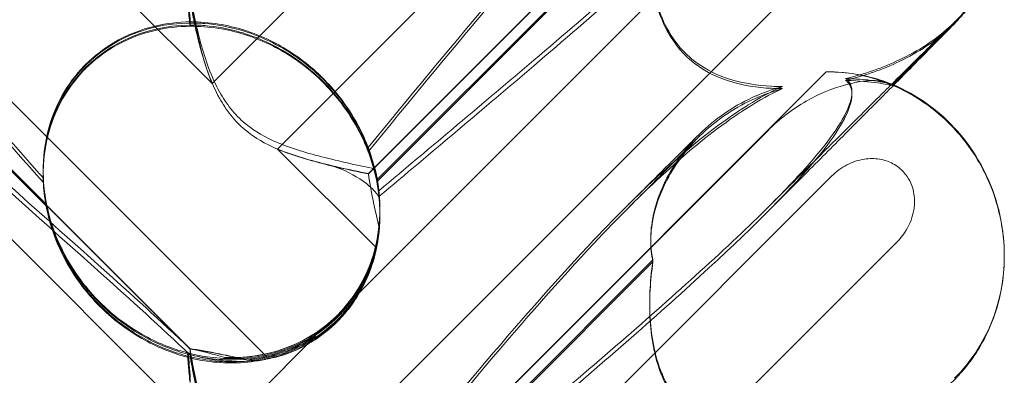
# Model space of a CAD drawing. Units: millimetres. Extents: x 11222 to 23317, y -90 to 8457.
# Drawn here: x 19621 to 19703, y 4261 to 4291 of the extents above; entities that cross this region are included whole.
import ezdxf

# ---------------------------------------------------------------- set-up
doc = ezdxf.new("R2010")
doc.units = ezdxf.units.MM

# ---------------------------------------------------------------- blocks, each defined once
blk = doc.blocks.new('A$C4320bbd4')
at = {"color": 0, "linetype": 'Continuous', "lineweight": 0}
for p, q in [((-3676.544, 9603.646), (-3622.095, 9549.197)), ((-3564.385, 9595.869), (-3616.576, 9543.678)), ((-3617.484, 9526.173), (-3685.751, 9594.439)), ((-3608.925, 9541.613), (-3570.354, 9580.184)), ((-3672.836, 9575.745), (-3623.966, 9526.875)), ((-3672.836, 9575.718), (-3623.966, 9526.848)), ((-3608.925, 9541.588), (-3575.28, 9575.232)), ((-3676.544, 9573.646), (-3622.095, 9519.197)), ((-3610.016, 9531.276), (-3569.893, 9571.399)), ((-3636.049, 9539.019), (-3663.263, 9566.234)), ((-3636.049, 9538.87), (-3663.263, 9566.084)), ((-3564.385, 9565.869), (-3616.576, 9513.679)), ((-3584.945, 9564.352), (-3608.2, 9541.096)), ((-3584.945, 9564.192), (-3608.2, 9540.936)), ((-3622.095, 9549.197), (-3613.381, 9557.911)), ((-3559.511, 9554.396), (-3564.772, 9549.135)), ((-3564.704, 9549.106), (-3559.558, 9554.252)), ((-3608.925, 9511.614), (-3570.354, 9550.184)), ((-3564.772, 9549.135), (-3564.774, 9549.133)), ((-3564.774, 9549.036), (-3564.704, 9549.106)), ((-3608.925, 9511.588), (-3575.28, 9545.232)), ((-3616.576, 9543.678), (-3608.278, 9535.38)), ((-3636.318, 9541.79), (-3636.318, 9541.895)), ((-3636.318, 9541.521), (-3636.318, 9541.626)), ((-3610.016, 9501.276), (-3569.893, 9541.399)), ((-3607.95, 9538.604), (-3607.95, 9538.615)), ((-3607.95, 9538.437), (-3607.95, 9538.52)), ((-3607.95, 9538.183), (-3607.95, 9538.265)), ((-3564.385, 9535.869), (-3616.576, 9483.679)), ((-3555.346, 9534.704), (-3555.346, 9534.74)), ((-3555.346, 9534.639), (-3555.346, 9534.652)), ((-3584.945, 9534.352), (-3608.2, 9511.097)), ((-3584.945, 9534.192), (-3608.2, 9510.936)), ((-3622.095, 9519.197), (-3613.381, 9527.911))]:
    blk.add_line(p, q, dxfattribs=at)
at = {"color": 0, "linetype": 'Continuous', "lineweight": 0, "extrusion": (0, 0, -1)}
for centre, major_axis, ratio, start_param, end_param in [((-3569.591, 9565.326), (-5.707, 13.851), 0.942243, 1.983042, 2.770008), ((-3569.591, 9565.233), (-4.961, 14.177), 0.941874, 2.715801, 2.754595), ((-3569.591, 9535.326), (-5.707, 13.851), 0.942243, 0.35868, 1.983042), ((-3569.591, 9535.326), (-5.707, 13.851), 0.942243, 1.983042, 2.770008)]:
    blk.add_ellipse(centre, major_axis=major_axis, ratio=ratio, start_param=start_param, end_param=end_param, dxfattribs=at)
at = {"color": 0, "linetype": 'Continuous', "lineweight": 0}
for centre, major_axis, ratio, start_param, end_param in [((-3622.134, 9540.074), (10.514, -10.749), 0.885761, 2.43655, 4.072655), ((-3622.134, 9539.985), (10.703, -10.459), 0.890002, 2.416498, 4.052604), ((-3622.134, 9540.256), (10.703, -10.459), 0.890002, -0.777122, 0.956072), ((-3622.134, 9540.074), (10.514, -10.749), 0.885761, 0.520497, 0.64307), ((-3622.134, 9539.985), (10.703, -10.459), 0.890002, 0.500446, 0.623019), ((-3622.134, 9539.985), (10.703, -10.459), 0.890002, -0.643571, -0.520998), ((-3622.134, 9540.074), (10.514, -10.749), 0.885761, -0.623519, -0.500946)]:
    blk.add_ellipse(centre, major_axis=major_axis, ratio=ratio, start_param=start_param, end_param=end_param, dxfattribs=at)
for points, knots in [([(-3568.714, 9579.461), (-3568.633, 9579.401), (-3568.56, 9579.334), (-3568.214, 9578.927), (-3568.051, 9578.384), (-3568.637, 9576.3), (-3569.643, 9574.66), (-3573.701, 9569.879), (-3576.865, 9566.743), (-3585.15, 9559.155), (-3589.939, 9555.003), (-3599.172, 9547.129), (-3603.566, 9543.43), (-3608.038, 9539.677)], [9.892609, 9.892609, 9.892609, 9.892609, 10.252484, 10.252484, 11.828724, 11.828724, 13.905795, 13.905795, 16.278815, 16.278815, 18.675757, 18.675757, 20.663569, 20.663569, 20.663569, 20.663569]), ([(-3666.819, 9566.067), (-3668.166, 9567.41), (-3669.352, 9568.635), (-3672.502, 9572.057), (-3673.771, 9573.707), (-3674.803, 9575.633), (-3674.913, 9576.181), (-3674.683, 9576.607), (-3674.572, 9576.719), (-3674.27, 9576.799), (-3674.155, 9576.814), (-3673.901, 9576.809), (-3673.779, 9576.797), (-3673.509, 9576.751), (-3673.37, 9576.719), (-3673.031, 9576.624), (-3672.832, 9576.555), (-3671.982, 9576.228), (-3671.193, 9575.829), (-3669.021, 9574.509), (-3667.494, 9573.427), (-3662.079, 9568.993), (-3658.266, 9565.275), (-3648.274, 9554.763), (-3642.458, 9548.224), (-3636.302, 9541.229)], [5.78346, 5.78346, 5.78346, 5.78346, 6.793872, 6.793872, 8.891779, 8.891779, 10.345777, 10.345777, 10.858696, 10.858696, 11.082023, 11.082023, 11.254541, 11.254541, 11.428064, 11.428064, 11.676888, 11.676888, 12.567912, 12.567912, 13.801165, 13.801165, 16.215927, 16.215927, 19.082552, 19.082552, 19.082552, 19.082552]), ([(-3608.934, 9543.804), (-3602.039, 9552.263), (-3595.647, 9559.96), (-3585.878, 9570.298), (-3581.863, 9574.074), (-3577.689, 9576.913), (-3577.306, 9577.163), (-3576.927, 9577.399)], [0.744825, 0.744825, 0.744825, 0.744825, 4.153495, 4.153495, 6.55298, 6.55298, 6.798196, 6.798196, 6.798196, 6.798196]), ([(-3608.934, 9543.442), (-3602.039, 9551.914), (-3595.647, 9559.635), (-3585.878, 9570.025), (-3581.863, 9573.827), (-3577.689, 9576.704), (-3577.306, 9576.957), (-3576.927, 9577.196)], [0.744825, 0.744825, 0.744825, 0.744825, 4.153495, 4.153495, 6.55298, 6.55298, 6.798196, 6.798196, 6.798196, 6.798196]), ([(-3631.422, 9533.195), (-3640.855, 9541.604), (-3649.713, 9549.529), (-3662.914, 9561.777), (-3667.351, 9566.087), (-3672.502, 9571.74), (-3673.771, 9573.414), (-3674.803, 9575.371), (-3674.913, 9575.93), (-3674.683, 9576.367), (-3674.572, 9576.482), (-3674.27, 9576.565), (-3674.155, 9576.581), (-3673.901, 9576.578), (-3673.779, 9576.567), (-3673.509, 9576.521), (-3673.37, 9576.489), (-3673.031, 9576.394), (-3672.832, 9576.324), (-3671.982, 9575.996), (-3671.193, 9575.594), (-3669.021, 9574.263), (-3667.494, 9573.171), (-3662.079, 9568.705), (-3658.266, 9564.966), (-3648.274, 9554.413), (-3642.458, 9547.857), (-3636.302, 9540.852)], [0, 0, 0, 0, 3.809464, 3.809464, 6.793872, 6.793872, 8.891779, 8.891779, 10.345777, 10.345777, 10.858696, 10.858696, 11.082023, 11.082023, 11.254541, 11.254541, 11.428064, 11.428064, 11.676888, 11.676888, 12.567912, 12.567912, 13.801165, 13.801165, 16.215927, 16.215927, 19.082552, 19.082552, 19.082552, 19.082552]), ([(-3575.192, 9568.837), (-3576.844, 9567.191), (-3578.778, 9565.368), (-3585.15, 9559.577), (-3589.939, 9555.449), (-3599.171, 9547.608), (-3603.566, 9543.921), (-3608.037, 9540.177)], [15.006981, 15.006981, 15.006981, 15.006981, 16.278815, 16.278815, 18.675757, 18.675757, 20.663408, 20.663408, 20.663408, 20.663408]), ([(-3631.422, 9533.702), (-3640.855, 9542.102), (-3649.713, 9550.004), (-3660.95, 9560.375), (-3664.19, 9563.444), (-3666.819, 9566.067)], [0, 0, 0, 0, 3.809464, 3.809464, 5.78346, 5.78346, 5.78346, 5.78346]), ([(-3584.945, 9564.352), (-3585.177, 9562.762), (-3585.267, 9561.182), (-3585.12, 9558.071), (-3584.843, 9556.338), (-3583.84, 9553.924), (-3583.394, 9553.141), (-3582.356, 9551.861), (-3581.825, 9551.359), (-3580.411, 9550.338), (-3579.511, 9549.909), (-3577.388, 9549.219), (-3576.147, 9549.036), (-3574.65, 9548.961), (-3574.345, 9548.954), (-3574.037, 9548.954)], [1.456204, 1.456204, 1.456204, 1.456204, 2.049009, 2.049009, 2.698698, 2.698698, 3.035507, 3.035507, 3.307792, 3.307792, 3.681547, 3.681547, 4.157629, 4.157629, 4.277923, 4.277923, 4.277923, 4.277923]), ([(-3555.346, 9564.639), (-3555.346, 9563.457), (-3555.483, 9562.268), (-3556.023, 9559.983), (-3556.428, 9558.871), (-3557.211, 9557.332), (-3557.497, 9556.844), (-3557.94, 9556.18), (-3558.079, 9555.983), (-3558.395, 9555.559), (-3558.58, 9555.328), (-3558.799, 9555.067), (-3558.857, 9554.999), (-3558.981, 9554.857), (-3559.04, 9554.791), (-3559.151, 9554.669), (-3559.199, 9554.617), (-3559.323, 9554.484), (-3559.382, 9554.422), (-3559.591, 9554.203), (-3559.732, 9554.058), (-3560.26, 9553.517), (-3560.733, 9553.038), (-3561.838, 9551.919), (-3562.437, 9551.315), (-3563.586, 9550.156), (-3564.102, 9549.636), (-3564.651, 9549.084)], [0, 0, 0, 0, 3.544374, 3.544374, 7.044204, 7.044204, 8.734271, 8.734271, 9.466844, 9.466844, 10.380632, 10.380632, 10.75195, 10.75195, 11.267544, 11.267544, 11.922698, 11.922698, 13.245555, 13.245555, 16.693341, 16.693341, 23.381636, 23.381636, 29.055548, 29.055548, 33.072438, 33.072438, 33.072438, 33.072438]), ([(-3584.945, 9564.192), (-3585.177, 9562.595), (-3585.267, 9561.011), (-3585.12, 9557.891), (-3584.843, 9556.153), (-3583.84, 9553.736), (-3583.394, 9552.952), (-3582.356, 9551.671), (-3581.825, 9551.17), (-3580.411, 9550.149), (-3579.511, 9549.722), (-3577.388, 9549.036), (-3576.147, 9548.855), (-3574.65, 9548.785), (-3574.345, 9548.778), (-3574.037, 9548.779)], [1.456204, 1.456204, 1.456204, 1.456204, 2.049009, 2.049009, 2.698698, 2.698698, 3.035507, 3.035507, 3.307792, 3.307792, 3.681547, 3.681547, 4.157629, 4.157629, 4.277923, 4.277923, 4.277923, 4.277923]), ([(-3622.095, 9549.197), (-3622.358, 9549.843), (-3622.578, 9550.507), (-3623.051, 9552.14), (-3623.272, 9553.109), (-3623.646, 9554.952), (-3623.798, 9555.827), (-3623.939, 9556.703), (-3623.953, 9556.789), (-3623.966, 9556.875)], [5.525418, 5.525418, 5.525418, 5.525418, 5.7396082, 5.7396082, 6.0510548, 6.0510548, 6.3625014, 6.3625014, 6.3968029, 6.3968029, 6.3968029, 6.3968029]), ([(-3622.095, 9549.197), (-3622.358, 9549.842), (-3622.578, 9550.505), (-3623.051, 9552.133), (-3623.272, 9553.099), (-3623.646, 9554.935), (-3623.798, 9555.806), (-3623.939, 9556.676), (-3623.953, 9556.763), (-3623.966, 9556.848)], [5.525418, 5.525418, 5.525418, 5.525418, 5.7396082, 5.7396082, 6.0510548, 6.0510548, 6.3625014, 6.3625014, 6.3968029, 6.3968029, 6.3968029, 6.3968029]), ([(-3623.961, 9556.874), (-3623.733, 9555.542), (-3623.442, 9554.074), (-3622.666, 9551.218), (-3622.171, 9549.777), (-3621.187, 9548.01), (-3620.873, 9547.531), (-3620.147, 9546.627), (-3619.746, 9546.216), (-3619.302, 9545.84)], [1.6870118, 1.6870118, 1.6870118, 1.6870118, 1.9297069, 1.9297069, 2.1717669, 2.1717669, 2.2664293, 2.2664293, 2.3614409, 2.3614409, 2.3614409, 2.3614409]), ([(-3624.147, 9556.403), (-3624.111, 9555.978), (-3624.074, 9555.54), (-3624.016, 9554.837), (-3623.994, 9554.569), (-3623.971, 9554.295)], [8.5023876, 8.5023876, 8.5023876, 8.5023876, 8.6649959, 8.6649959, 8.7617863, 8.7617863, 8.7617863, 8.7617863]), ([(-3624.147, 9556.249), (-3624.111, 9555.821), (-3624.074, 9555.381), (-3624.016, 9554.675), (-3623.994, 9554.405), (-3623.971, 9554.13)], [8.5023876, 8.5023876, 8.5023876, 8.5023876, 8.6649959, 8.6649959, 8.7617863, 8.7617863, 8.7617863, 8.7617863]), ([(-3623.961, 9556.362), (-3623.733, 9555.022), (-3623.442, 9553.547), (-3622.666, 9550.682), (-3622.171, 9549.238), (-3621.187, 9547.468), (-3620.873, 9546.989), (-3620.147, 9546.084), (-3619.746, 9545.673), (-3619.302, 9545.297)], [1.6870118, 1.6870118, 1.6870118, 1.6870118, 1.9297069, 1.9297069, 2.1717669, 2.1717669, 2.2664293, 2.2664293, 2.3614409, 2.3614409, 2.3614409, 2.3614409]), ([(-3632.741, 9550.809), (-3632.025, 9551.525), (-3631.234, 9552.132), (-3629.247, 9553.312), (-3628.056, 9553.765), (-3625.93, 9554.269), (-3624.936, 9554.389), (-3623.928, 9554.4)], [-3.003967, -3.003967, -3.003967, -3.003967, -2.590179, -2.590179, -2.026922, -2.026922, -1.561112, -1.561112, -1.561112, -1.561112]), ([(-3608.934, 9543.804), (-3609.399, 9545.029), (-3610.05, 9546.285), (-3611.717, 9548.616), (-3612.667, 9549.655), (-3614.833, 9551.486), (-3615.995, 9552.238), (-3618.633, 9553.524), (-3620.091, 9553.977), (-3622.349, 9554.345), (-3623.153, 9554.405), (-3623.928, 9554.4)], [5.234746, 5.234746, 5.234746, 5.234746, 5.54822, 5.54822, 5.835046, 5.835046, 6.117419, 6.117419, 6.450005, 6.450005, 6.641461, 6.641461, 6.641461, 6.641461]), ([(-3632.741, 9550.464), (-3632.025, 9551.18), (-3631.234, 9551.786), (-3629.247, 9552.962), (-3628.056, 9553.41), (-3625.93, 9553.906), (-3624.936, 9554.021), (-3623.928, 9554.027)], [-3.003967, -3.003967, -3.003967, -3.003967, -2.590179, -2.590179, -2.026922, -2.026922, -1.561112, -1.561112, -1.561112, -1.561112]), ([(-3623.971, 9554.295), (-3623.554, 9554.301), (-3623.127, 9554.288), (-3621.699, 9554.178), (-3620.687, 9553.989), (-3618.301, 9553.308), (-3616.739, 9552.611), (-3614.594, 9551.189), (-3613.91, 9550.654), (-3612.649, 9549.505), (-3612.074, 9548.891), (-3610.544, 9547.011), (-3609.693, 9545.57), (-3608.673, 9543.092), (-3608.378, 9542.047), (-3608.2, 9541.096)], [2.301423, 2.301423, 2.301423, 2.301423, 2.436149, 2.436149, 2.749398, 2.749398, 3.240858, 3.240858, 3.486589, 3.486589, 3.732319, 3.732319, 4.227448, 4.227448, 4.594556, 4.594556, 4.594556, 4.594556]), ([(-3623.971, 9554.13), (-3623.554, 9554.134), (-3623.127, 9554.119), (-3621.699, 9554.004), (-3620.687, 9553.812), (-3618.301, 9553.124), (-3616.739, 9552.424), (-3614.594, 9551), (-3613.91, 9550.465), (-3612.649, 9549.316), (-3612.074, 9548.702), (-3610.544, 9546.825), (-3609.693, 9545.388), (-3608.673, 9542.921), (-3608.378, 9541.881), (-3608.2, 9540.936)], [2.301423, 2.301423, 2.301423, 2.301423, 2.436149, 2.436149, 2.749398, 2.749398, 3.240858, 3.240858, 3.486589, 3.486589, 3.732319, 3.732319, 4.227448, 4.227448, 4.594556, 4.594556, 4.594556, 4.594556]), ([(-3608.934, 9543.442), (-3609.399, 9544.672), (-3610.05, 9545.933), (-3611.717, 9548.27), (-3612.667, 9549.311), (-3614.833, 9551.141), (-3615.995, 9551.891), (-3618.633, 9553.171), (-3620.091, 9553.619), (-3622.349, 9553.979), (-3623.153, 9554.035), (-3623.928, 9554.027)], [5.234746, 5.234746, 5.234746, 5.234746, 5.54822, 5.54822, 5.835046, 5.835046, 6.117419, 6.117419, 6.450005, 6.450005, 6.641461, 6.641461, 6.641461, 6.641461]), ([(-3559.893, 9554.033), (-3559.893, 9554.033), (-3559.917, 9554.01), (-3560.033, 9553.898), (-3560.173, 9553.762), (-3560.597, 9553.346), (-3560.92, 9553.027), (-3561.743, 9552.214), (-3562.263, 9551.7), (-3563.477, 9550.496), (-3564.183, 9549.796), (-3565.765, 9548.225), (-3566.652, 9547.342), (-3568.598, 9545.406), (-3569.668, 9544.342), (-3571.979, 9542.04), (-3573.231, 9540.792), (-3574.747, 9539.282), (-3574.969, 9539.06), (-3575.192, 9538.837)], [2.862155, 2.862155, 2.862155, 2.862155, 4.407663, 4.407663, 7.783868, 7.783868, 12.396672, 12.396672, 17.612338, 17.612338, 23.167703, 23.167703, 29.056795, 29.056795, 35.322876, 35.322876, 42.009062, 42.009062, 43.150031, 43.150031, 43.150031, 43.150031]), ([(-3568.714, 9549.616), (-3567.099, 9550.006), (-3565.573, 9550.542), (-3562.595, 9551.949), (-3561.173, 9552.866), (-3559.987, 9553.942)], [4.953565, 4.953565, 4.953565, 4.953565, 5.569977, 5.569977, 6.282006, 6.282006, 6.282006, 6.282006]), ([(-3568.714, 9549.461), (-3567.099, 9549.857), (-3565.573, 9550.401), (-3562.581, 9551.832), (-3561.149, 9552.769), (-3559.957, 9553.868)], [4.953565, 4.953565, 4.953565, 4.953565, 5.569977, 5.569977, 6.287996, 6.287996, 6.287996, 6.287996]), ([(-3560.59, 9553.425), (-3560.456, 9553.534), (-3560.335, 9553.637), (-3560.17, 9553.78), (-3560.113, 9553.831), (-3560.022, 9553.913), (-3559.989, 9553.944), (-3559.923, 9554.005), (-3559.905, 9554.021), (-3559.895, 9554.031), (-3559.893, 9554.033), (-3559.893, 9554.033)], [0, 0, 0, 0, 0.595512, 0.595512, 1.070011, 1.070011, 1.604179, 1.604179, 2.511262, 2.511262, 2.862155, 2.862155, 2.862155, 2.862155]), ([(-3636.302, 9541.229), (-3636.362, 9542.485), (-3636.258, 9543.819), (-3635.657, 9546.195), (-3635.257, 9547.242), (-3634.195, 9549.115), (-3633.596, 9549.926), (-3632.834, 9550.714), (-3632.788, 9550.762), (-3632.741, 9550.809)], [-4.6011, -4.6011, -4.6011, -4.6011, -3.947702, -3.947702, -3.450402, -3.450402, -3.031118, -3.031118, -3.003967, -3.003967, -3.003967, -3.003967]), ([(-3636.302, 9540.852), (-3636.362, 9542.115), (-3636.258, 9543.456), (-3635.657, 9545.841), (-3635.257, 9546.892), (-3634.195, 9548.769), (-3633.596, 9549.581), (-3632.834, 9550.369), (-3632.788, 9550.417), (-3632.741, 9550.464)], [-4.6011, -4.6011, -4.6011, -4.6011, -3.947702, -3.947702, -3.450402, -3.450402, -3.031118, -3.031118, -3.003967, -3.003967, -3.003967, -3.003967]), ([(-3570.354, 9550.184), (-3569.425, 9550.2), (-3568.582, 9550.117), (-3566.913, 9549.845), (-3566.093, 9549.6), (-3565.027, 9549.237), (-3564.774, 9549.128), (-3564.774, 9549.134), (-3564.778, 9549.136), (-3564.786, 9549.14)], [4.557384, 4.557384, 4.557384, 4.557384, 4.868898, 4.868898, 5.315361, 5.315361, 5.761824, 5.761824, 5.819867, 5.819867, 5.819867, 5.819867]), ([(-3568.714, 9549.461), (-3568.633, 9549.401), (-3568.56, 9549.334), (-3568.214, 9548.927), (-3568.051, 9548.384), (-3568.637, 9546.3), (-3569.643, 9544.66), (-3573.701, 9539.88), (-3576.865, 9536.743), (-3585.15, 9529.155), (-3589.939, 9525.004), (-3599.172, 9517.129), (-3603.566, 9513.43), (-3608.038, 9509.678)], [9.892609, 9.892609, 9.892609, 9.892609, 10.252484, 10.252484, 11.828724, 11.828724, 13.905795, 13.905795, 16.278815, 16.278815, 18.675757, 18.675757, 20.663569, 20.663569, 20.663569, 20.663569]), ([(-3565.522, 9549.339), (-3565.811, 9549.443), (-3566.253, 9549.48), (-3567.384, 9549.402), (-3568.066, 9549.281), (-3569.796, 9548.796), (-3570.911, 9548.352), (-3573.195, 9547.049), (-3574.299, 9546.213), (-3575.28, 9545.232)], [0, 0, 0, 0, 0.286678, 0.286678, 0.584006, 0.584006, 0.989341, 0.989341, 1.405666, 1.405666, 1.405666, 1.405666]), ([(-3568.714, 9549.616), (-3568.633, 9549.559), (-3568.56, 9549.494), (-3568.214, 9549.102), (-3568.051, 9548.575), (-3568.637, 9546.538), (-3569.643, 9544.926), (-3572.542, 9541.558), (-3573.761, 9540.264), (-3575.192, 9538.837)], [9.892609, 9.892609, 9.892609, 9.892609, 10.252484, 10.252484, 11.828724, 11.828724, 13.905795, 13.905795, 15.006981, 15.006981, 15.006981, 15.006981]), ([(-3564.827, 9549.156), (-3564.947, 9549.195), (-3565.276, 9549.27), (-3566.398, 9549.455), (-3567.219, 9549.561), (-3568.387, 9549.609), (-3568.548, 9549.614), (-3568.714, 9549.616)], [0.0595326, 0.0595326, 0.0595326, 0.0595326, 0.4389052, 0.4389052, 0.8587748, 0.8587748, 0.9244382, 0.9244382, 0.9244382, 0.9244382]), ([(-3564.786, 9549.039), (-3564.849, 9549.06), (-3565.193, 9549.136), (-3566.398, 9549.316), (-3567.219, 9549.415), (-3568.387, 9549.455), (-3568.548, 9549.459), (-3568.714, 9549.461)], [0, 0, 0, 0, 0.4389052, 0.4389052, 0.8587748, 0.8587748, 0.9244382, 0.9244382, 0.9244382, 0.9244382]), ([(-3565.534, 9549.343), (-3564.156, 9548.859), (-3562.878, 9548.171), (-3560.602, 9546.507), (-3559.622, 9545.545), (-3557.975, 9543.48), (-3557.323, 9542.397), (-3556.3, 9540.185), (-3555.938, 9539.071), (-3555.463, 9536.861), (-3555.348, 9535.759), (-3555.346, 9534.678)], [0.5131949, 0.5131949, 0.5131949, 0.5131949, 0.6555904, 0.6555904, 0.7979858, 0.7979858, 0.9403813, 0.9403813, 1.0827768, 1.0827768, 1.2240436, 1.2240436, 1.2240436, 1.2240436]), ([(-3565.522, 9549.339), (-3565.014, 9549.155), (-3564.774, 9549.041), (-3564.774, 9549.035), (-3564.778, 9549.036), (-3564.786, 9549.039)], [5.3259582, 5.3259582, 5.3259582, 5.3259582, 5.7618238, 5.7618238, 5.8198673, 5.8198673, 5.8198673, 5.8198673]), ([(-3576.927, 9547.399), (-3575.981, 9547.988), (-3575.06, 9548.491), (-3574.109, 9548.922), (-3574.073, 9548.938), (-3574.037, 9548.954)], [6.798196, 6.798196, 6.798196, 6.798196, 7.4100262, 7.4100262, 7.4345264, 7.4345264, 7.4345264, 7.4345264]), ([(-3576.927, 9547.196), (-3575.981, 9547.793), (-3575.06, 9548.306), (-3574.109, 9548.746), (-3574.073, 9548.763), (-3574.037, 9548.779)], [6.798196, 6.798196, 6.798196, 6.798196, 7.4100262, 7.4100262, 7.4345264, 7.4345264, 7.4345264, 7.4345264]), ([(-3564.651, 9549.084), (-3564.885, 9548.848), (-3565.126, 9548.606), (-3566.235, 9547.489), (-3567.171, 9546.549), (-3569.211, 9544.498), (-3570.326, 9543.378), (-3572.724, 9540.971), (-3574.017, 9539.673), (-3575.351, 9538.336)], [33.072438, 33.072438, 33.072438, 33.072438, 34.787824, 34.787824, 40.808124, 40.808124, 47.193897, 47.193897, 53.979587, 53.979587, 53.979587, 53.979587]), ([(-3564.794, 9549.144), (-3563.742, 9548.707), (-3562.736, 9548.142), (-3560.884, 9546.804), (-3560.028, 9546.023), (-3558.502, 9544.285), (-3557.827, 9543.315), (-3556.706, 9541.249), (-3556.255, 9540.139), (-3555.614, 9537.854), (-3555.42, 9536.665), (-3555.352, 9535.231), (-3555.346, 9534.986), (-3555.346, 9534.74)], [0, 0, 0, 0, 3.417213, 3.417213, 6.852835, 6.852835, 10.354658, 10.354658, 13.904323, 13.904323, 17.47396, 17.47396, 18.210162, 18.210162, 18.210162, 18.210162]), ([(-3576.067, 9548.247), (-3576.14, 9548.216), (-3576.213, 9548.185), (-3577.919, 9547.435), (-3579.454, 9546.436), (-3582.137, 9543.905), (-3583.187, 9542.445), (-3584.516, 9539.741), (-3584.899, 9538.486), (-3585.148, 9536.582), (-3585.159, 9535.891), (-3585.059, 9534.93), (-3585.009, 9534.632), (-3584.945, 9534.352)], [1.763578, 1.763578, 1.763578, 1.763578, 1.787619, 1.787619, 2.328684, 2.328684, 2.885101, 2.885101, 3.353872, 3.353872, 3.639349, 3.639349, 3.779264, 3.779264, 3.779264, 3.779264]), ([(-3576.067, 9548.068), (-3576.14, 9548.037), (-3576.213, 9548.006), (-3577.919, 9547.254), (-3579.454, 9546.254), (-3582.137, 9543.723), (-3583.187, 9542.263), (-3584.516, 9539.563), (-3584.899, 9538.31), (-3585.148, 9536.411), (-3585.159, 9535.722), (-3585.059, 9534.766), (-3585.009, 9534.47), (-3584.945, 9534.192)], [1.763578, 1.763578, 1.763578, 1.763578, 1.787619, 1.787619, 2.328684, 2.328684, 2.885101, 2.885101, 3.353872, 3.353872, 3.639349, 3.639349, 3.779264, 3.779264, 3.779264, 3.779264]), ([(-3608.934, 9513.804), (-3602.039, 9522.263), (-3595.647, 9529.96), (-3585.878, 9540.299), (-3581.863, 9544.074), (-3577.689, 9546.914), (-3577.306, 9547.163), (-3576.927, 9547.399)], [0.744825, 0.744825, 0.744825, 0.744825, 4.153495, 4.153495, 6.55298, 6.55298, 6.798196, 6.798196, 6.798196, 6.798196]), ([(-3608.934, 9513.442), (-3602.039, 9521.914), (-3595.647, 9529.635), (-3585.878, 9540.026), (-3581.863, 9543.828), (-3577.689, 9546.704), (-3577.306, 9546.957), (-3576.927, 9547.196)], [0.744825, 0.744825, 0.744825, 0.744825, 4.153495, 4.153495, 6.55298, 6.55298, 6.798196, 6.798196, 6.798196, 6.798196]), ([(-3666.819, 9536.068), (-3668.166, 9537.41), (-3669.352, 9538.636), (-3672.502, 9542.057), (-3673.771, 9543.707), (-3674.803, 9545.633), (-3674.913, 9546.181), (-3674.683, 9546.607), (-3674.572, 9546.719), (-3674.27, 9546.799), (-3674.155, 9546.814), (-3673.901, 9546.81), (-3673.779, 9546.798), (-3673.509, 9546.751), (-3673.37, 9546.719), (-3673.031, 9546.624), (-3672.832, 9546.555), (-3671.982, 9546.228), (-3671.193, 9545.829), (-3669.021, 9544.51), (-3667.494, 9543.427), (-3662.079, 9538.993), (-3658.266, 9535.275), (-3648.274, 9524.764), (-3642.458, 9518.225), (-3636.302, 9511.229)], [5.78346, 5.78346, 5.78346, 5.78346, 6.793872, 6.793872, 8.891779, 8.891779, 10.345777, 10.345777, 10.858696, 10.858696, 11.082023, 11.082023, 11.254541, 11.254541, 11.428064, 11.428064, 11.676888, 11.676888, 12.567912, 12.567912, 13.801165, 13.801165, 16.215927, 16.215927, 19.082552, 19.082552, 19.082552, 19.082552]), ([(-3631.422, 9503.195), (-3640.855, 9511.605), (-3649.713, 9519.53), (-3662.914, 9531.777), (-3667.351, 9536.088), (-3672.502, 9541.74), (-3673.771, 9543.414), (-3674.803, 9545.371), (-3674.913, 9545.931), (-3674.683, 9546.367), (-3674.572, 9546.482), (-3674.27, 9546.566), (-3674.155, 9546.582), (-3673.901, 9546.579), (-3673.779, 9546.567), (-3673.509, 9546.521), (-3673.37, 9546.489), (-3673.031, 9546.394), (-3672.832, 9546.325), (-3671.982, 9545.996), (-3671.193, 9545.594), (-3669.021, 9544.263), (-3667.494, 9543.171), (-3662.079, 9538.705), (-3658.266, 9534.966), (-3648.274, 9524.413), (-3642.458, 9517.857), (-3636.302, 9510.852)], [0, 0, 0, 0, 3.809464, 3.809464, 6.793872, 6.793872, 8.891779, 8.891779, 10.345777, 10.345777, 10.858696, 10.858696, 11.082023, 11.082023, 11.254541, 11.254541, 11.428064, 11.428064, 11.676888, 11.676888, 12.567912, 12.567912, 13.801165, 13.801165, 16.215927, 16.215927, 19.082552, 19.082552, 19.082552, 19.082552]), ([(-3619.302, 9545.84), (-3618.766, 9545.387), (-3618.022, 9544.878), (-3615.7, 9543.823), (-3614.291, 9543.399), (-3611.324, 9542.64), (-3609.76, 9542.312), (-3608.357, 9542.006)], [0, 0, 0, 0, 0.2108998, 0.2108998, 0.4532032, 0.4532032, 0.7136693, 0.7136693, 0.7136693, 0.7136693]), ([(-3619.302, 9545.297), (-3618.766, 9544.844), (-3618.022, 9544.336), (-3615.7, 9543.285), (-3614.291, 9542.864), (-3612.784, 9542.483), (-3612.707, 9542.464), (-3612.63, 9542.445)], [0, 0, 0, 0, 0.2108998, 0.2108998, 0.4532032, 0.4532032, 0.466263, 0.466263, 0.466263, 0.466263]), ([(-3587.201, 9538.543), (-3586.201, 9539.548), (-3585.27, 9540.484), (-3583.622, 9542.145), (-3582.894, 9542.879), (-3581.859, 9543.925), (-3581.491, 9544.297), (-3581.175, 9544.616)], [0, 0, 0, 0, 6.455339, 6.455339, 12.690973, 12.690973, 16.824487, 16.824487, 16.824487, 16.824487]), ([(-3586.995, 9539.027), (-3585.998, 9540.019), (-3585.07, 9540.941), (-3583.424, 9542.575), (-3582.696, 9543.296), (-3581.684, 9544.298), (-3581.334, 9544.644), (-3581.027, 9544.947)], [0, 0, 0, 0, 6.470216, 6.470216, 12.733041, 12.733041, 16.617185, 16.617185, 16.617185, 16.617185]), ([(-3624.095, 9526.504), (-3623.607, 9526.377), (-3623.077, 9526.264), (-3621.096, 9525.973), (-3619.528, 9525.953), (-3616.451, 9526.541), (-3615.017, 9527.071), (-3612.437, 9528.657), (-3611.316, 9529.671), (-3609.514, 9532.084), (-3608.884, 9533.402), (-3608.134, 9535.938), (-3607.961, 9537.178), (-3607.941, 9539.496), (-3608.061, 9540.52), (-3608.439, 9542.363), (-3608.685, 9543.137), (-3608.927, 9543.786), (-3608.931, 9543.795), (-3608.934, 9543.804)], [6.200217, 6.200217, 6.200217, 6.200217, 6.405815, 6.405815, 6.91435, 6.91435, 7.365922, 7.365922, 7.799981, 7.799981, 8.229132, 8.229132, 8.61452, 8.61452, 8.96222, 8.96222, 9.305907, 9.305907, 9.310787, 9.310787, 9.310787, 9.310787]), ([(-3608.925, 9541.588), (-3609.74, 9541.757), (-3610.638, 9541.948), (-3612.528, 9542.389), (-3613.52, 9542.64), (-3615.206, 9543.156), (-3615.901, 9543.396), (-3616.576, 9543.678)], [3.8441239, 3.8441239, 3.8441239, 3.8441239, 4.1615449, 4.1615449, 4.4799349, 4.4799349, 4.7039593, 4.7039593, 4.7039593, 4.7039593]), ([(-3608.925, 9541.613), (-3609.74, 9541.779), (-3610.638, 9541.965), (-3612.528, 9542.399), (-3613.52, 9542.647), (-3615.206, 9543.159), (-3615.901, 9543.397), (-3616.576, 9543.678)], [3.8441239, 3.8441239, 3.8441239, 3.8441239, 4.1615449, 4.1615449, 4.4799349, 4.4799349, 4.7039593, 4.7039593, 4.7039593, 4.7039593]), ([(-3624.095, 9526.121), (-3623.607, 9525.998), (-3623.077, 9525.889), (-3621.096, 9525.608), (-3619.528, 9525.593), (-3616.451, 9526.189), (-3615.017, 9526.722), (-3612.437, 9528.314), (-3611.316, 9529.331), (-3609.514, 9531.748), (-3608.884, 9533.067), (-3608.134, 9535.604), (-3607.961, 9536.843), (-3607.941, 9539.157), (-3608.061, 9540.178), (-3608.439, 9542.013), (-3608.685, 9542.781), (-3608.927, 9543.424), (-3608.931, 9543.433), (-3608.934, 9543.442)], [6.200217, 6.200217, 6.200217, 6.200217, 6.405815, 6.405815, 6.91435, 6.91435, 7.365922, 7.365922, 7.799981, 7.799981, 8.229132, 8.229132, 8.61452, 8.61452, 8.96222, 8.96222, 9.305907, 9.305907, 9.310787, 9.310787, 9.310787, 9.310787]), ([(-3569.893, 9541.399), (-3569.515, 9541.777), (-3569.078, 9542.098), (-3568.143, 9542.585), (-3567.644, 9542.754), (-3566.709, 9542.897), (-3566.28, 9542.899), (-3565.464, 9542.766), (-3565.082, 9542.639), (-3564.548, 9542.35), (-3564.377, 9542.236), (-3564.091, 9542.007), (-3563.973, 9541.898), (-3563.743, 9541.651), (-3563.632, 9541.513), (-3563.375, 9541.133), (-3563.246, 9540.881), (-3562.976, 9540.154), (-3562.901, 9539.663), (-3562.928, 9538.599), (-3563.058, 9538.034), (-3563.538, 9536.897), (-3563.917, 9536.338), (-3564.385, 9535.869)], [-1.338341, -1.338341, -1.338341, -1.338341, -1.177795, -1.177795, -1.020691, -1.020691, -0.891455, -0.891455, -0.770075, -0.770075, -0.708162, -0.708162, -0.659683, -0.659683, -0.60641, -0.60641, -0.521169, -0.521169, -0.37173, -0.37173, -0.198729, -0.198729, 0, 0, 0, 0]), ([(-3612.63, 9542.445), (-3611.619, 9542.195), (-3610.707, 9541.813), (-3609.118, 9540.862), (-3608.472, 9540.289), (-3608.038, 9539.677)], [0, 0, 0, 0, 0.3495311, 0.3495311, 0.7227276, 0.7227276, 0.7227276, 0.7227276]), ([(-3636.302, 9541.229), (-3636.3, 9541.175), (-3636.297, 9541.12), (-3636.258, 9540.462), (-3636.179, 9539.743), (-3635.838, 9538.109), (-3635.589, 9537.252), (-3634.82, 9535.312), (-3634.245, 9534.207), (-3632.674, 9531.929), (-3631.676, 9530.829), (-3629.767, 9529.199), (-3628.893, 9528.59), (-3627.997, 9528.082), (-3626.751, 9527.375), (-3625.479, 9526.873), (-3624.219, 9526.536), (-3624.157, 9526.519), (-3624.095, 9526.504)], [6.808223, 6.808223, 6.808223, 6.808223, 6.838917, 6.838917, 7.168203, 7.168203, 7.489185, 7.489185, 7.884391, 7.884391, 8.327882, 8.327882, 8.659941, 8.659941, 8.659941, 9.122051, 9.122051, 9.14637, 9.14637, 9.14637, 9.14637]), ([(-3608.2, 9541.096), (-3608.069, 9540.399), (-3607.982, 9539.635), (-3607.932, 9538.137), (-3607.969, 9537.316), (-3608.213, 9535.639), (-3608.421, 9534.783), (-3609.022, 9533.121), (-3609.415, 9532.313), (-3610.364, 9530.814), (-3610.92, 9530.123), (-3611.528, 9529.515), (-3612.135, 9528.907), (-3612.826, 9528.352), (-3614.326, 9527.402), (-3615.134, 9527.008), (-3616.797, 9526.407), (-3617.654, 9526.198), (-3619.333, 9525.952), (-3620.156, 9525.914), (-3621.661, 9525.961), (-3622.431, 9526.048), (-3623.49, 9526.245), (-3623.831, 9526.322), (-3624.147, 9526.403)], [8.424608, 8.424608, 8.424608, 8.424608, 8.672959, 8.672959, 8.930855, 8.930855, 9.188751, 9.188751, 9.446647, 9.446647, 9.704543, 9.704543, 9.704543, 9.962439, 9.962439, 10.220335, 10.220335, 10.478231, 10.478231, 10.736127, 10.736127, 10.985977, 10.985977, 11.112966, 11.112966, 11.112966, 11.112966]), ([(-3608.011, 9537.057), (-3608.182, 9537.727), (-3608.329, 9538.39), (-3608.646, 9539.951), (-3608.798, 9540.825), (-3608.925, 9541.613)], [5.8345592, 5.8345592, 5.8345592, 5.8345592, 6.0510548, 6.0510548, 6.3621798, 6.3621798, 6.3621798, 6.3621798]), ([(-3608.011, 9537.05), (-3608.182, 9537.718), (-3608.329, 9538.379), (-3608.646, 9539.934), (-3608.798, 9540.804), (-3608.925, 9541.588)], [5.8345592, 5.8345592, 5.8345592, 5.8345592, 6.0510548, 6.0510548, 6.3621798, 6.3621798, 6.3621798, 6.3621798]), ([(-3636.302, 9540.852), (-3636.3, 9540.798), (-3636.297, 9540.744), (-3636.258, 9540.091), (-3636.179, 9539.376), (-3635.838, 9537.75), (-3635.589, 9536.895), (-3634.82, 9534.957), (-3634.245, 9533.852), (-3632.674, 9531.574), (-3631.676, 9530.472), (-3629.767, 9528.838), (-3628.893, 9528.226), (-3627.997, 9527.715), (-3626.751, 9527.004), (-3625.479, 9526.498), (-3624.219, 9526.154), (-3624.157, 9526.137), (-3624.095, 9526.121)], [6.808223, 6.808223, 6.808223, 6.808223, 6.838917, 6.838917, 7.168203, 7.168203, 7.489185, 7.489185, 7.884391, 7.884391, 8.327882, 8.327882, 8.659941, 8.659941, 8.659941, 9.122051, 9.122051, 9.14637, 9.14637, 9.14637, 9.14637]), ([(-3608.2, 9540.936), (-3608.069, 9540.235), (-3607.982, 9539.468), (-3607.932, 9537.965), (-3607.969, 9537.141), (-3608.213, 9535.46), (-3608.421, 9534.603), (-3609.022, 9532.939), (-3609.415, 9532.13), (-3610.364, 9530.63), (-3610.92, 9529.939), (-3611.528, 9529.331), (-3612.135, 9528.723), (-3612.826, 9528.168), (-3614.326, 9527.219), (-3615.134, 9526.826), (-3616.797, 9526.226), (-3617.654, 9526.019), (-3619.333, 9525.777), (-3620.156, 9525.742), (-3621.661, 9525.794), (-3622.431, 9525.884), (-3623.49, 9526.086), (-3623.831, 9526.165), (-3624.147, 9526.249)], [8.424608, 8.424608, 8.424608, 8.424608, 8.672959, 8.672959, 8.930855, 8.930855, 9.188751, 9.188751, 9.446647, 9.446647, 9.704543, 9.704543, 9.704543, 9.962439, 9.962439, 10.220335, 10.220335, 10.478231, 10.478231, 10.736127, 10.736127, 10.985977, 10.985977, 11.112966, 11.112966, 11.112966, 11.112966]), ([(-3608.038, 9539.677), (-3607.965, 9539.024), (-3607.933, 9538.33), (-3608.012, 9536.112), (-3608.31, 9534.551), (-3609.411, 9531.907), (-3610.057, 9530.831), (-3611.605, 9529.008), (-3612.459, 9528.25), (-3613.837, 9527.347), (-3614.274, 9527.098), (-3614.724, 9526.877)], [1.476307, 1.476307, 1.476307, 1.476307, 1.724788, 1.724788, 2.235551, 2.235551, 2.617943, 2.617943, 2.957606, 2.957606, 3.106372, 3.106372, 3.106372, 3.106372]), ([(-3624.147, 9526.403), (-3624.683, 9526.544), (-3625.256, 9526.726), (-3626.508, 9527.213), (-3627.192, 9527.532), (-3629.205, 9528.655), (-3630.493, 9529.638), (-3632.611, 9531.756), (-3633.594, 9533.043), (-3634.714, 9535.054), (-3635.032, 9535.737), (-3635.547, 9537.065), (-3635.745, 9537.71), (-3635.949, 9538.541), (-3636.003, 9538.781), (-3636.049, 9539.019)], [3.045204, 3.045204, 3.045204, 3.045204, 3.243554, 3.243554, 3.468142, 3.468142, 3.917318, 3.917318, 4.366493, 4.366493, 4.591081, 4.591081, 4.815668, 4.815668, 4.904657, 4.904657, 4.904657, 4.904657]), ([(-3624.147, 9526.249), (-3624.683, 9526.387), (-3625.256, 9526.567), (-3626.508, 9527.05), (-3627.192, 9527.367), (-3629.205, 9528.486), (-3630.493, 9529.468), (-3632.611, 9531.586), (-3633.594, 9532.874), (-3634.714, 9534.889), (-3635.032, 9535.574), (-3635.547, 9536.906), (-3635.745, 9537.553), (-3635.949, 9538.388), (-3636.003, 9538.63), (-3636.049, 9538.87)], [3.045204, 3.045204, 3.045204, 3.045204, 3.243554, 3.243554, 3.468142, 3.468142, 3.917318, 3.917318, 4.366493, 4.366493, 4.591081, 4.591081, 4.815668, 4.815668, 4.904657, 4.904657, 4.904657, 4.904657]), ([(-3607.95, 9538.604), (-3607.95, 9538.442), (-3607.953, 9538.278), (-3608.012, 9536.625), (-3608.31, 9535.068), (-3609.411, 9532.431), (-3610.057, 9531.357), (-3611.605, 9529.537), (-3612.459, 9528.78), (-3614.432, 9527.488), (-3615.548, 9526.979), (-3618.019, 9526.257), (-3619.347, 9526.095), (-3620.765, 9526.111), (-3620.899, 9526.115), (-3621.031, 9526.12)], [1.667839, 1.667839, 1.667839, 1.667839, 1.724788, 1.724788, 2.235551, 2.235551, 2.617943, 2.617943, 2.957606, 2.957606, 3.317442, 3.317442, 3.717547, 3.717547, 3.759563, 3.759563, 3.759563, 3.759563]), ([(-3575.192, 9538.837), (-3576.844, 9537.191), (-3578.778, 9535.368), (-3585.15, 9529.577), (-3589.939, 9525.449), (-3599.171, 9517.608), (-3603.566, 9513.921), (-3608.037, 9510.177)], [15.006981, 15.006981, 15.006981, 15.006981, 16.278815, 16.278815, 18.675757, 18.675757, 20.663408, 20.663408, 20.663408, 20.663408]), ([(-3608.475, 9534.618), (-3608.296, 9535.233), (-3608.165, 9535.857), (-3608.052, 9536.668), (-3608.029, 9536.863), (-3608.011, 9537.057)], [5.4438803, 5.4438803, 5.4438803, 5.4438803, 5.6306079, 5.6306079, 5.6898746, 5.6898746, 5.6898746, 5.6898746]), ([(-3608.475, 9534.615), (-3608.296, 9535.23), (-3608.165, 9535.852), (-3608.052, 9536.662), (-3608.029, 9536.857), (-3608.011, 9537.05)], [5.4438803, 5.4438803, 5.4438803, 5.4438803, 5.6306079, 5.6306079, 5.6898746, 5.6898746, 5.6898746, 5.6898746]), ([(-3632.438, 9504.607), (-3641.49, 9512.67), (-3649.98, 9520.25), (-3660.95, 9530.375), (-3664.19, 9533.444), (-3666.819, 9536.068)], [0.137069, 0.137069, 0.137069, 0.137069, 3.809464, 3.809464, 5.78346, 5.78346, 5.78346, 5.78346]), ([(-3608.475, 9534.618), (-3608.545, 9534.378), (-3608.622, 9534.14), (-3609.007, 9533.061), (-3609.403, 9532.244), (-3609.924, 9531.416), (-3609.97, 9531.346), (-3610.016, 9531.276)], [4.2606624, 4.2606624, 4.2606624, 4.2606624, 4.3333803, 4.3333803, 4.5928258, 4.5928258, 4.6171077, 4.6171077, 4.6171077, 4.6171077]), ([(-3610.016, 9531.276), (-3609.97, 9531.346), (-3609.924, 9531.416), (-3609.403, 9532.243), (-3609.007, 9533.06), (-3608.622, 9534.138), (-3608.545, 9534.376), (-3608.475, 9534.615)], [5.087435, 5.087435, 5.087435, 5.087435, 5.1117169, 5.1117169, 5.3711624, 5.3711624, 5.4438803, 5.4438803, 5.4438803, 5.4438803]), ([(-3555.346, 9534.639), (-3555.346, 9533.458), (-3555.483, 9532.268), (-3556.023, 9529.984), (-3556.428, 9528.872), (-3557.211, 9527.332), (-3557.497, 9526.845), (-3557.94, 9526.18), (-3558.079, 9525.983), (-3558.395, 9525.559), (-3558.58, 9525.328), (-3558.799, 9525.067), (-3558.857, 9524.999), (-3558.981, 9524.858), (-3559.04, 9524.792), (-3559.151, 9524.669), (-3559.199, 9524.617), (-3559.323, 9524.484), (-3559.382, 9524.422), (-3559.591, 9524.203), (-3559.732, 9524.058), (-3560.26, 9523.517), (-3560.733, 9523.038), (-3561.838, 9521.919), (-3562.437, 9521.315), (-3563.586, 9520.156), (-3564.102, 9519.636), (-3564.651, 9519.084)], [0, 0, 0, 0, 3.544374, 3.544374, 7.044204, 7.044204, 8.734271, 8.734271, 9.466844, 9.466844, 10.380632, 10.380632, 10.75195, 10.75195, 11.267544, 11.267544, 11.922698, 11.922698, 13.245555, 13.245555, 16.693341, 16.693341, 23.381636, 23.381636, 29.055548, 29.055548, 33.072438, 33.072438, 33.072438, 33.072438]), ([(-3584.945, 9534.352), (-3585.177, 9532.762), (-3585.267, 9531.183), (-3585.12, 9528.072), (-3584.843, 9526.338), (-3583.84, 9523.924), (-3583.394, 9523.141), (-3582.356, 9521.861), (-3581.825, 9521.36), (-3580.411, 9520.338), (-3579.511, 9519.909), (-3577.388, 9519.22), (-3576.147, 9519.036), (-3574.65, 9518.961), (-3574.345, 9518.954), (-3574.037, 9518.954)], [1.456204, 1.456204, 1.456204, 1.456204, 2.049009, 2.049009, 2.698698, 2.698698, 3.035507, 3.035507, 3.307792, 3.307792, 3.681547, 3.681547, 4.157629, 4.157629, 4.277923, 4.277923, 4.277923, 4.277923]), ([(-3584.945, 9534.192), (-3585.177, 9532.595), (-3585.267, 9531.011), (-3585.12, 9527.891), (-3584.843, 9526.154), (-3583.84, 9523.736), (-3583.394, 9522.952), (-3582.356, 9521.671), (-3581.825, 9521.17), (-3580.411, 9520.149), (-3579.511, 9519.722), (-3577.388, 9519.036), (-3576.147, 9518.855), (-3574.65, 9518.785), (-3574.345, 9518.778), (-3574.037, 9518.78)], [1.456204, 1.456204, 1.456204, 1.456204, 2.049009, 2.049009, 2.698698, 2.698698, 3.035507, 3.035507, 3.307792, 3.307792, 3.681547, 3.681547, 4.157629, 4.157629, 4.277923, 4.277923, 4.277923, 4.277923]), ([(-3616.721, 9526.369), (-3616.481, 9526.439), (-3616.243, 9526.517), (-3615.165, 9526.902), (-3614.348, 9527.298), (-3613.521, 9527.82), (-3613.45, 9527.865), (-3613.381, 9527.911)], [4.2606624, 4.2606624, 4.2606624, 4.2606624, 4.3333803, 4.3333803, 4.5928258, 4.5928258, 4.6171077, 4.6171077, 4.6171077, 4.6171077]), ([(-3613.381, 9527.911), (-3613.45, 9527.865), (-3613.521, 9527.82), (-3614.348, 9527.298), (-3615.165, 9526.903), (-3616.243, 9526.519), (-3616.481, 9526.442), (-3616.721, 9526.372)], [5.087435, 5.087435, 5.087435, 5.087435, 5.1117169, 5.1117169, 5.3711624, 5.3711624, 5.4438803, 5.4438803, 5.4438803, 5.4438803]), ([(-3624.147, 9526.403), (-3624.111, 9525.978), (-3624.074, 9525.541), (-3624.016, 9524.837), (-3623.994, 9524.569), (-3623.971, 9524.296)], [8.5023876, 8.5023876, 8.5023876, 8.5023876, 8.6649959, 8.6649959, 8.7617863, 8.7617863, 8.7617863, 8.7617863]), ([(-3624.147, 9526.249), (-3624.111, 9525.821), (-3624.074, 9525.381), (-3624.016, 9524.675), (-3623.994, 9524.405), (-3623.971, 9524.131)], [8.5023876, 8.5023876, 8.5023876, 8.5023876, 8.6649959, 8.6649959, 8.7617863, 8.7617863, 8.7617863, 8.7617863]), ([(-3622.095, 9519.197), (-3622.358, 9519.843), (-3622.578, 9520.507), (-3623.051, 9522.14), (-3623.272, 9523.109), (-3623.646, 9524.952), (-3623.798, 9525.827), (-3623.939, 9526.703), (-3623.953, 9526.789), (-3623.966, 9526.875)], [5.525418, 5.525418, 5.525418, 5.525418, 5.7396082, 5.7396082, 6.0510548, 6.0510548, 6.3625014, 6.3625014, 6.3968029, 6.3968029, 6.3968029, 6.3968029]), ([(-3623.966, 9526.875), (-3623.88, 9526.862), (-3623.794, 9526.848), (-3622.921, 9526.704), (-3622.048, 9526.55), (-3620.489, 9526.23), (-3619.827, 9526.082), (-3619.158, 9525.91)], [3.8311965, 3.8311965, 3.8311965, 3.8311965, 3.8654979, 3.8654979, 4.1769445, 4.1769445, 4.3934401, 4.3934401, 4.3934401, 4.3934401]), ([(-3623.966, 9526.848), (-3623.88, 9526.835), (-3623.794, 9526.821), (-3622.921, 9526.683), (-3622.048, 9526.533), (-3620.489, 9526.219), (-3619.827, 9526.073), (-3619.158, 9525.903)], [3.8311965, 3.8311965, 3.8311965, 3.8311965, 3.8654979, 3.8654979, 4.1769445, 4.1769445, 4.3934401, 4.3934401, 4.3934401, 4.3934401]), ([(-3622.095, 9519.197), (-3622.358, 9519.842), (-3622.578, 9520.505), (-3623.051, 9522.134), (-3623.272, 9523.099), (-3623.646, 9524.935), (-3623.798, 9525.806), (-3623.939, 9526.677), (-3623.953, 9526.763), (-3623.966, 9526.848)], [5.525418, 5.525418, 5.525418, 5.525418, 5.7396082, 5.7396082, 6.0510548, 6.0510548, 6.3625014, 6.3625014, 6.3968029, 6.3968029, 6.3968029, 6.3968029]), ([(-3623.961, 9526.874), (-3623.733, 9525.542), (-3623.442, 9524.074), (-3622.666, 9521.218), (-3622.171, 9519.777), (-3621.187, 9518.01), (-3620.873, 9517.531), (-3620.147, 9516.628), (-3619.746, 9516.216), (-3619.302, 9515.84)], [1.6870118, 1.6870118, 1.6870118, 1.6870118, 1.9297069, 1.9297069, 2.1717669, 2.1717669, 2.2664293, 2.2664293, 2.3614409, 2.3614409, 2.3614409, 2.3614409]), ([(-3623.961, 9526.362), (-3623.733, 9525.022), (-3623.442, 9523.548), (-3622.666, 9520.682), (-3622.171, 9519.238), (-3621.187, 9517.468), (-3620.873, 9516.989), (-3620.147, 9516.085), (-3619.746, 9515.673), (-3619.302, 9515.298)], [1.6870118, 1.6870118, 1.6870118, 1.6870118, 1.9297069, 1.9297069, 2.1717669, 2.1717669, 2.2664293, 2.2664293, 2.3614409, 2.3614409, 2.3614409, 2.3614409]), ([(-3614.724, 9526.877), (-3614.729, 9526.875), (-3614.733, 9526.873), (-3615.57, 9526.465), (-3616.462, 9526.186), (-3618.247, 9525.846), (-3619.134, 9525.779), (-3621.154, 9525.803), (-3622.25, 9525.955), (-3623.211, 9526.188)], [0, 0, 0, 0, 0.001439, 0.001439, 0.2807591, 0.2807591, 0.5525922, 0.5525922, 0.9200023, 0.9200023, 0.9200023, 0.9200023]), ([(-3619.158, 9525.91), (-3618.964, 9525.928), (-3618.77, 9525.951), (-3617.959, 9526.063), (-3617.336, 9526.193), (-3616.721, 9526.372)], [4.0146681, 4.0146681, 4.0146681, 4.0146681, 4.0739348, 4.0739348, 4.2606624, 4.2606624, 4.2606624, 4.2606624]), ([(-3619.158, 9525.903), (-3618.964, 9525.922), (-3618.77, 9525.945), (-3617.959, 9526.058), (-3617.336, 9526.19), (-3616.721, 9526.369)], [4.0146681, 4.0146681, 4.0146681, 4.0146681, 4.0739348, 4.0739348, 4.2606624, 4.2606624, 4.2606624, 4.2606624])]:
    blk.add_open_spline(points, degree=3, knots=knots, dxfattribs=at)
for points in [[(-3623.928, 9554.4), (-3623.985, 9555.133), (-3624.04, 9555.838), (-3624.095, 9556.503)], [(-3623.928, 9554.027), (-3623.985, 9554.757), (-3624.04, 9555.459), (-3624.095, 9556.121)], [(-3559.987, 9553.942), (-3559.977, 9553.951), (-3559.967, 9553.96), (-3559.957, 9553.969)], [(-3574.037, 9548.954), (-3574.715, 9548.765), (-3575.395, 9548.531), (-3576.067, 9548.247)], [(-3574.037, 9548.779), (-3574.715, 9548.589), (-3575.395, 9548.353), (-3576.067, 9548.068)], [(-3564.794, 9549.144), (-3564.803, 9549.148), (-3564.814, 9549.152), (-3564.827, 9549.156)], [(-3564.786, 9549.14), (-3564.789, 9549.142), (-3564.791, 9549.143), (-3564.794, 9549.144)], [(-3608.357, 9542.006), (-3608.203, 9541.361), (-3608.101, 9540.748), (-3608.038, 9540.176)], [(-3608.037, 9540.177), (-3608.037, 9540.177), (-3608.037, 9540.176), (-3608.038, 9540.176)], [(-3608.038, 9540.176), (-3607.982, 9539.675), (-3607.95, 9539.15), (-3607.95, 9538.604)], [(-3555.346, 9534.678), (-3555.346, 9534.669), (-3555.346, 9534.661), (-3555.346, 9534.652)], [(-3623.961, 9526.874), (-3626.427, 9529.194), (-3628.931, 9531.483), (-3631.422, 9533.702)], [(-3623.961, 9526.362), (-3626.427, 9528.684), (-3628.931, 9530.974), (-3631.422, 9533.195)], [(-3623.928, 9524.4), (-3623.985, 9525.133), (-3624.04, 9525.839), (-3624.095, 9526.504)], [(-3623.928, 9524.027), (-3623.985, 9524.757), (-3624.04, 9525.46), (-3624.095, 9526.121)], [(-3621.031, 9526.12), (-3622.046, 9526.427), (-3623.043, 9526.673), (-3623.961, 9526.874)], [(-3623.211, 9526.188), (-3623.466, 9526.249), (-3623.716, 9526.307), (-3623.961, 9526.362)]]:
    blk.add_open_spline(points, degree=3, dxfattribs=at)

msp = doc.modelspace()

# ---------------------------------------------------------------- block references
msp.add_blockref('A$C4320bbd4', (23258.836, -5264.071))

doc.saveas('drawing.dxf')
